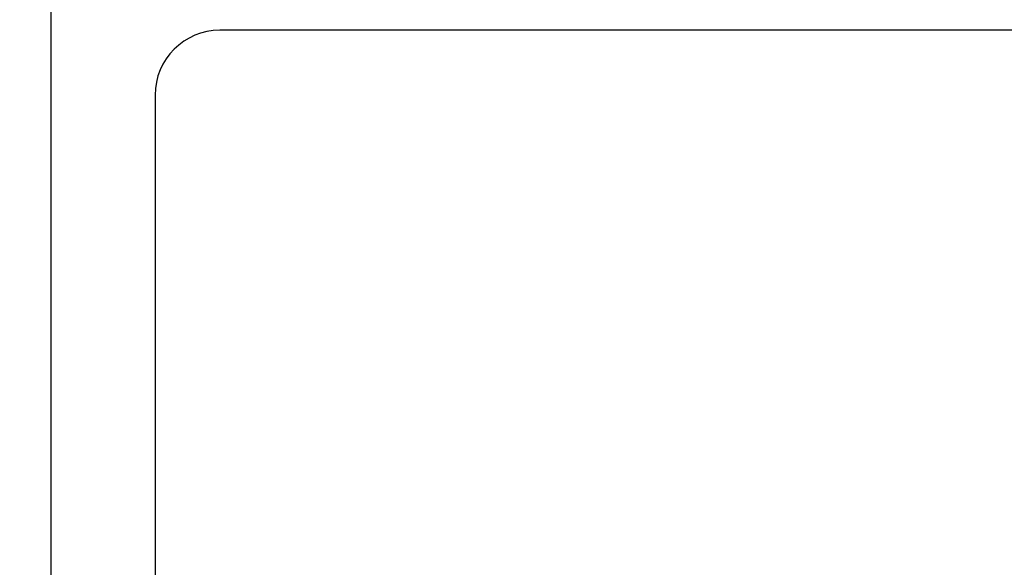
# Model space of a CAD drawing. Extents: x 0 to 10.2, y -0.1 to 7.9.
# Drawn here: x 1.1 to 2, y 3.7 to 4.2 of the extents above; entities that cross this region are included whole.
import ezdxf

# ---------------------------------------------------------------- set-up
doc = ezdxf.new("R2010")
doc.units = 0
doc.header["$LTSCALE"] = 0.5
doc.header["$MEASUREMENT"] = 0
doc.layers.add('DIMENS', color=7, linetype='CONTINUOUS')
doc.layers.add('PART', color=3, linetype='CONTINUOUS')
doc.styles.add('ROMANS', font='romans.shx', dxfattribs={"width": 0.75})
doc.dimstyles.new('DWYER_STANDARD', dxfattribs={"dimtxt": 0.1, "dimasz": 0.18, "dimexe": 0.093, "dimexo": 0.0625, "dimgap": 0.09, "dimtad": 0, "dimtih": 1, "dimtoh": 1, "dimdec": 6, "dimrnd": 0.001, "dimzin": 4, "dimdsep": 46, "dimlunit": 5, "dimtxsty": 'ROMANS', "dimcen": 0, "dimclrd": 256, "dimclre": 256, "dimclrt": 256, "dimadec": 0, "dimazin": 0, "dimtfac": 1, "dimtdec": 6, "dimtofl": 0, "dimtmove": 0, "dimatfit": 3, "dimfxl": 0, "dimtolj": 1, "dimtzin": 4, "dimarcsym": 0})

# ---------------------------------------------------------------- blocks, each defined once
blk = doc.blocks.new('*D3')
at = {"layer": 'DIMENS', "lineweight": -2}
for p, q in [((1.31861, 6.41723), (0.48893, 6.41723)), ((0.58193, 6.23723), (0.58193, 4.87056)), ((0.58193, 3.05723), (0.58193, 4.4239)), ((1.31861, 2.87723), (0.48893, 2.87723))]:
    blk.add_line(p, q, dxfattribs=at)
at = {"layer": 'DIMENS'}
for points in [[(0.55193, 6.23723), (0.61193, 6.23723), (0.58193, 6.41723)], [(0.55193, 3.05723), (0.61193, 3.05723), (0.58193, 2.87723)]]:
    blk.add_solid(points, dxfattribs=at)
at = {"layer": 'DIMENS', "insert": (0.58193, 4.64723), "char_height": 0.1, "attachment_point": 5, "style": 'ROMANS'}
blk.add_mtext('\\A1;3{\\H1.000000x;\\S35/64;} [89.92]', dxfattribs=at)

msp = doc.modelspace()

# ---------------------------------------------------------------- linework, layer by layer
at = {"layer": 'PART', "color": 7}
msp.add_line((1.1311139, 2.9522288), (1.1311139, 6.1672288), dxfattribs=at)
msp.add_lwpolyline([(1.2936139, 3.2422288), (2.9356139, 3.2422288, 0.41421356), (2.9981139, 3.3047288), (2.9981139, 4.1067288, 0.41421356), (2.9356139, 4.1692288), (1.2936139, 4.1692288, 0.41421356), (1.2311139, 4.1067288), (1.2311139, 3.3047288, 0.41421356)], format="xyb", close=True, dxfattribs=at)

# ---------------------------------------------------------------- dimensions: what is measured, and where the dimension line sits
at = {"layer": 'DIMENS', "color": 7}
dim = msp.add_linear_dim(base=(0.5819266, 2.8772288), p1=(1.3811139, 6.4172288), p2=(1.3811139, 2.8772288), angle=90, dimstyle='DWYER_STANDARD', dxfattribs=at)
dim.commit()
dim.dimension.update_dxf_attribs({"geometry": '*D3', "text_midpoint": (0.5819266, 4.6472288)})

doc.saveas('drawing.dxf')
